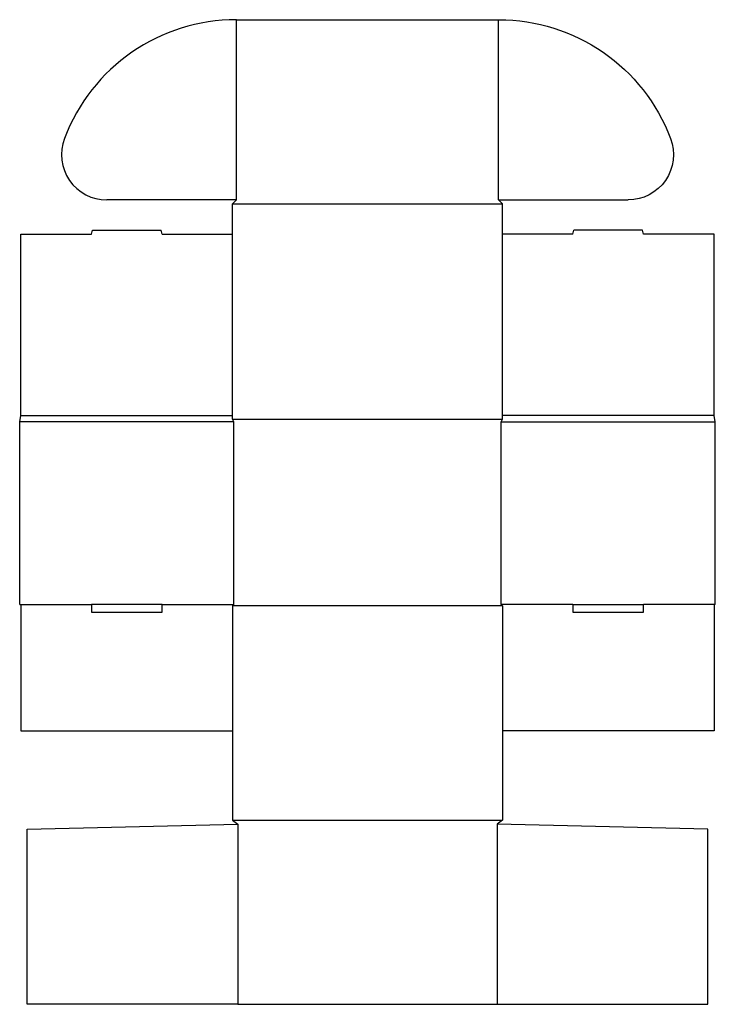
# Model space of a CAD drawing. Extents: x 0 to 34.5, y -19.8 to 29.
import ezdxf

# ---------------------------------------------------------------- set-up
doc = ezdxf.new("R2010")
doc.units = 0
doc.header["$MEASUREMENT"] = 0
doc.layers.add('CREASE', color=7, linetype='CONTINUOUS')
doc.layers.add('THRU-CUT', color=7, linetype='CONTINUOUS')

msp = doc.modelspace()

# ---------------------------------------------------------------- linework, layer by layer
at = {"layer": 'CREASE', "color": 3}
for p, q in [((10.75, 20.062), (10.75, 29)), ((23.75, 20.062), (23.75, 29)), ((10.562, 19.875), (23.938, 19.875)), ((0.062, 9.375), (10.562, 9.375)), ((34.438, 9.375), (23.938, 9.375)), ((10.625, 9.062), (0, 9.062)), ((10.562, 9.188), (23.938, 9.188)), ((10.625, 0), (10.625, 9.062)), ((23.875, 0), (23.875, 9.062)), ((23.875, 9.062), (34.5, 9.062)), ((0.062, 0), (3.562, 0)), ((7.062, 0), (10.625, 0)), ((27.438, 0), (23.875, 0)), ((34.438, 0), (30.938, 0)), ((23.938, -0.062), (10.562, -0.062)), ((10.562, -10.688), (23.938, -10.688)), ((10.812, -10.875), (10.812, -19.812)), ((23.688, -10.875), (23.688, -19.812))]:
    msp.add_line(p, q, dxfattribs=at)
at = {"layer": 'THRU-CUT', "color": 5}
for p, q in [((10.75, 29), (23.75, 29)), ((10.75, 20.062), (4.322, 20.062)), ((10.562, 19.875), (10.75, 20.062)), ((23.938, 19.875), (23.75, 20.062)), ((23.75, 20.062), (30.178, 20.062)), ((10.562, 9.188), (10.562, 19.875)), ((23.938, 9.188), (23.938, 19.875)), ((3.562, 18.375), (3.612, 18.562)), ((3.612, 18.562), (7.012, 18.562)), ((7.062, 18.375), (7.012, 18.562)), ((27.438, 18.375), (27.488, 18.562)), ((30.888, 18.562), (27.488, 18.562)), ((30.938, 18.375), (30.888, 18.562)), ((0.062, 18.375), (3.562, 18.375)), ((0.062, 9.375), (0.062, 18.375)), ((7.062, 18.375), (10.562, 18.375)), ((27.438, 18.375), (23.938, 18.375)), ((34.438, 18.375), (30.938, 18.375)), ((34.438, 9.375), (34.438, 18.375)), ((0, 9.062), (0.062, 9.375)), ((34.5, 9.062), (34.438, 9.375)), ((0, 0), (0, 9.062)), ((10.625, 9.062), (10.562, 9.188)), ((23.875, 9.062), (23.938, 9.188)), ((34.5, 0), (34.5, 9.062)), ((0, 0), (0.062, 0)), ((0.062, 0), (0.062, -6.25)), ((3.562, 0), (3.562, -0.375)), ((7.062, 0), (3.562, 0)), ((7.062, -0.375), (7.062, 0)), ((10.625, 0), (10.562, -0.062)), ((23.875, 0), (23.938, -0.062)), ((27.438, 0), (27.438, -0.375)), ((27.438, 0), (30.938, 0)), ((30.938, -0.375), (30.938, 0)), ((34.5, 0), (34.438, 0)), ((34.438, 0), (34.438, -6.25)), ((3.562, -0.375), (7.062, -0.375)), ((10.562, -0.062), (10.562, -10.688)), ((23.938, -0.062), (23.938, -10.688)), ((27.438, -0.375), (30.938, -0.375)), ((0.062, -6.25), (10.562, -6.25)), ((34.438, -6.25), (23.938, -6.25)), ((10.562, -10.688), (10.812, -10.875)), ((23.938, -10.688), (23.688, -10.875)), ((0.375, -11.125), (10.812, -10.875)), ((0.375, -19.812), (0.375, -11.125)), ((34.125, -11.125), (23.688, -10.875)), ((34.125, -19.812), (34.125, -11.125)), ((10.812, -19.812), (0.375, -19.812)), ((10.812, -19.812), (23.688, -19.812)), ((23.688, -19.812), (34.125, -19.812))]:
    msp.add_line(p, q, dxfattribs=at)
for centre, radius, start, end in [((10.75, 19.875), 9.125, 90, 159.2344), ((4.322, 22.312), 2.25, 159.2344, 270)]:
    msp.add_arc(centre, radius, start, end, dxfattribs=at)
at = {"layer": 'THRU-CUT', "color": 5, "extrusion": (0, 0, -1)}
for centre, radius, start, end in [((-23.75, 19.875), 9.125, 90, 159.2344), ((-30.178, 22.312), 2.25, 159.2344, 270)]:
    msp.add_arc(centre, radius, start, end, dxfattribs=at)

doc.saveas('drawing.dxf')
